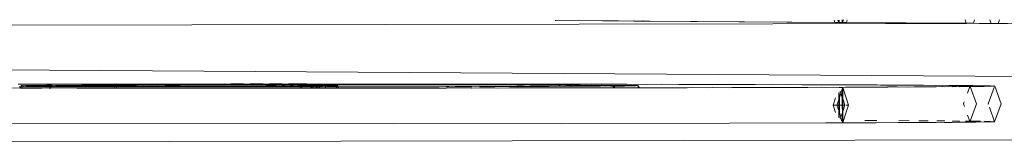
# Model space of a CAD drawing. Units: millimetres. Extents: x -7647 to 13353, y -11258 to 18442.
# Drawn here: x -393 to -304, y 1659 to 1671 of the extents above; entities that cross this region are included whole.
import ezdxf

# ---------------------------------------------------------------- set-up
doc = ezdxf.new("R2010")
doc.units = ezdxf.units.MM
doc.header["$MEASUREMENT"] = 0
doc.layers.add('0_Nr_pióra__7', color=7, linetype='Continuous', lineweight=13)

msp = doc.modelspace()

# ---------------------------------------------------------------- linework, layer by layer
at = {"layer": '0_Nr_pióra__7', "color": 7, "linetype": 'Continuous', "lineweight": 13}
for p, q in [((-307.285, 1670.574), (-721.096, 1669.857)), ((-344.345, 1670.855), (-323.038, 1670.711)), ((-344.345, 1670.855), (-323.038, 1670.711)), ((-344.339, 1670.855), (-344.272, 1670.855)), ((-339.456, 1670.822), (-344.272, 1670.855)), ((-339.471, 1670.863), (-339.456, 1670.822)), ((-338.687, 1670.816), (-339.456, 1670.822)), ((-338.687, 1670.816), (-338.669, 1670.865)), ((-337.231, 1670.807), (-338.687, 1670.816)), ((-337.231, 1670.807), (-337.253, 1670.867)), ((-336.474, 1670.802), (-337.231, 1670.807)), ((-336.45, 1670.868), (-336.474, 1670.802)), ((-336.474, 1670.802), (-319.14, 1670.685)), ((-323.038, 1670.711), (-286.292, 1670.464)), ((-323.038, 1670.711), (-286.292, 1670.464)), ((-319.14, 1670.685), (-319.209, 1670.898)), ((-318.799, 1670.683), (-319.14, 1670.685)), ((-318.87, 1670.899), (-318.799, 1670.683)), ((-318.807, 1670.899), (-318.804, 1670.683)), ((-318.807, 1670.899), (-318.804, 1670.683)), ((-318.807, 1670.899), (-318.804, 1670.683)), ((-318.788, 1670.899), (-318.799, 1670.683)), ((-318.749, 1670.682), (-318.799, 1670.683)), ((-318.768, 1670.682), (-318.765, 1670.899)), ((-318.768, 1670.682), (-318.765, 1670.899)), ((-318.768, 1670.682), (-318.765, 1670.899)), ((-318.749, 1670.682), (-318.746, 1670.899)), ((-318.493, 1670.68), (-318.749, 1670.682)), ((-318.496, 1670.9), (-318.493, 1670.68)), ((-318.457, 1670.68), (-318.493, 1670.68)), ((-318.477, 1670.9), (-318.474, 1670.68)), ((-318.477, 1670.9), (-318.474, 1670.68)), ((-318.477, 1670.9), (-318.474, 1670.68)), ((-318.457, 1670.68), (-318.454, 1670.9)), ((-318.376, 1670.9), (-318.457, 1670.68)), ((-318.457, 1670.68), (-318.102, 1670.678)), ((-318.438, 1670.68), (-318.435, 1670.9)), ((-318.438, 1670.68), (-318.435, 1670.9)), ((-318.438, 1670.68), (-318.435, 1670.9)), ((-318.102, 1670.678), (-318.029, 1670.9)), ((-318.102, 1670.678), (-307.301, 1670.605)), ((-307.415, 1670.919), (-307.301, 1670.605)), ((-306.667, 1670.601), (-307.301, 1670.605)), ((-306.667, 1670.601), (-307.285, 1670.574)), ((-306.667, 1670.601), (-306.551, 1670.92)), ((-305.065, 1670.59), (-306.667, 1670.601)), ((-305.065, 1670.59), (-305.186, 1670.923)), ((-304.441, 1670.586), (-305.065, 1670.59)), ((-304.318, 1670.924), (-304.441, 1670.586)), ((-303.595, 1670.58), (-304.441, 1670.586)), ((-477.628, 1666.989), (-272.461, 1665.609)), ((-392.488, 1665.122), (-392.765, 1665.112)), ((-392.524, 1664.887), (-392.676, 1664.887)), ((-392.524, 1664.887), (-392.565, 1664.778)), ((-392.484, 1664.993), (-392.524, 1664.887)), ((-392.448, 1664.887), (-392.524, 1664.887)), ((-391.77, 1665.133), (-392.488, 1665.122)), ((-392.45, 1664.995), (-392.484, 1664.993)), ((-392.448, 1664.887), (-392.484, 1664.993)), ((-392.388, 1664.998), (-392.45, 1664.995)), ((-392.411, 1664.778), (-392.448, 1664.887)), ((-392.253, 1664.881), (-392.448, 1664.887)), ((-392.388, 1664.998), (-392.336, 1664.983)), ((-392.297, 1665), (-392.336, 1664.983)), ((-392.336, 1664.983), (-392.265, 1664.982)), ((-392.265, 1664.982), (-392.297, 1665)), ((-392.265, 1664.982), (-392.178, 1665.003)), ((-392.253, 1664.881), (-391.465, 1664.886)), ((-392.178, 1665.003), (-392.082, 1664.979)), ((-392.029, 1665.005), (-392.082, 1664.979)), ((-392.082, 1664.979), (-391.97, 1664.978)), ((-391.851, 1665.008), (-392.029, 1665.005)), ((-391.97, 1664.978), (-391.844, 1664.976)), ((-391.644, 1665.01), (-391.851, 1665.008)), ((-391.199, 1664.972), (-391.844, 1664.976)), ((-391.298, 1665.115), (-391.77, 1665.133)), ((-391.409, 1665.013), (-391.644, 1665.01)), ((-391.02, 1664.88), (-391.465, 1664.886)), ((-390.851, 1665.017), (-391.409, 1665.013)), ((-390.749, 1665.128), (-391.298, 1665.115)), ((-391.199, 1664.972), (-390.997, 1664.97)), ((-390.281, 1664.885), (-391.02, 1664.88)), ((-390.02, 1664.966), (-390.997, 1664.97)), ((-390.529, 1665.02), (-390.851, 1665.017)), ((-390.749, 1665.128), (-389.803, 1665.117)), ((-390.177, 1665.022), (-390.529, 1665.02)), ((-390.281, 1664.885), (-389.933, 1664.885)), ((-389.789, 1665.025), (-390.177, 1665.022)), ((-390.02, 1664.966), (-389.895, 1664.989)), ((-389.973, 1664.776), (-389.933, 1664.885)), ((-389.933, 1664.885), (-389.895, 1664.989)), ((-389.933, 1664.885), (-389.858, 1664.885)), ((-389.895, 1664.989), (-389.851, 1664.985)), ((-389.895, 1664.989), (-389.858, 1664.885)), ((-389.858, 1664.885), (-389.818, 1664.775)), ((-389.003, 1664.884), (-389.858, 1664.885)), ((-389.814, 1664.984), (-389.851, 1664.985)), ((-389.764, 1664.983), (-389.814, 1664.984)), ((-389.803, 1665.117), (-389.328, 1665.127)), ((-389.701, 1664.982), (-389.789, 1665.025)), ((-389.701, 1664.982), (-389.764, 1664.983)), ((-389.764, 1664.983), (-389.741, 1664.965)), ((-389.741, 1664.965), (-389.701, 1664.982)), ((-389.627, 1664.981), (-389.701, 1664.982)), ((-389.589, 1665.001), (-389.627, 1664.981)), ((-389.541, 1664.98), (-389.589, 1665.001)), ((-389.445, 1664.979), (-389.541, 1664.98)), ((-389.445, 1664.979), (-389.4, 1665.004)), ((-389.408, 1664.979), (-389.445, 1664.979)), ((-389.408, 1664.979), (-389.4, 1665.004)), ((-389.285, 1665.005), (-389.4, 1665.004)), ((-389.338, 1664.978), (-389.4, 1665.004)), ((-389.223, 1664.977), (-389.338, 1664.978)), ((-389.328, 1665.127), (-388.28, 1665.12)), ((-389.285, 1665.005), (-389.096, 1665.007)), ((-389.285, 1665.005), (-389.223, 1664.977)), ((-389.154, 1664.963), (-389.223, 1664.977)), ((-389.099, 1664.976), (-389.154, 1664.963)), ((-389.099, 1664.976), (-388.677, 1664.973)), ((-388.882, 1665.009), (-389.096, 1665.007)), ((-389.003, 1664.884), (-388.499, 1664.878)), ((-388.882, 1665.009), (-388.646, 1665.012)), ((-388.541, 1664.961), (-388.677, 1664.973)), ((-388.646, 1665.012), (-388.499, 1665.031)), ((-388.511, 1664.972), (-388.541, 1664.961)), ((-388.332, 1664.971), (-388.511, 1664.972)), ((-388.499, 1665.031), (-388.386, 1665.014)), ((-388.499, 1664.878), (-387.969, 1664.883)), ((-388.386, 1665.014), (-387.051, 1665.022)), ((-388.228, 1664.96), (-388.332, 1664.971)), ((-387.7, 1665.129), (-388.28, 1665.12)), ((-388.139, 1664.97), (-388.228, 1664.96)), ((-387.71, 1664.968), (-388.139, 1664.97)), ((-387.46, 1664.883), (-387.969, 1664.883)), ((-387.554, 1664.958), (-387.71, 1664.968)), ((-387.518, 1665.137), (-387.7, 1665.129)), ((-387.475, 1664.967), (-387.554, 1664.958)), ((-387.518, 1665.137), (-387.4, 1665.131)), ((-387.226, 1664.967), (-387.475, 1664.967)), ((-387.46, 1664.883), (-387.211, 1664.877)), ((-387.365, 1665.129), (-387.4, 1665.131)), ((-387.036, 1665.13), (-387.365, 1665.129)), ((-387.187, 1664.957), (-387.226, 1664.967)), ((-386.651, 1664.882), (-387.211, 1664.877)), ((-386.963, 1664.966), (-387.187, 1664.957)), ((-387.051, 1665.022), (-386.968, 1665.037)), ((-386.733, 1665.122), (-387.036, 1665.13)), ((-386.968, 1665.037), (-386.643, 1665.024)), ((-386.813, 1664.956), (-386.963, 1664.966)), ((-386.686, 1664.965), (-386.813, 1664.956)), ((-386.396, 1665.13), (-386.733, 1665.122)), ((-386.433, 1664.956), (-386.686, 1664.965)), ((-386.366, 1664.882), (-386.651, 1664.882)), ((-386.643, 1665.024), (-385.284, 1665.03)), ((-386.433, 1664.956), (-386.395, 1664.964)), ((-386.084, 1665.131), (-386.396, 1665.13)), ((-386.09, 1664.963), (-386.395, 1664.964)), ((-386.366, 1664.882), (-385.905, 1664.876)), ((-386.045, 1664.955), (-386.09, 1664.963)), ((-385.472, 1665.131), (-386.084, 1665.131)), ((-385.807, 1664.963), (-386.045, 1664.955)), ((-385.905, 1664.876), (-385.785, 1664.881)), ((-385.807, 1664.963), (-385.651, 1664.954)), ((-384.751, 1664.881), (-385.785, 1664.881)), ((-385.524, 1664.962), (-385.651, 1664.954)), ((-385.251, 1664.953), (-385.524, 1664.962)), ((-385.472, 1665.131), (-385.204, 1665.124)), ((-385.284, 1665.03), (-385.222, 1665.043)), ((-385.222, 1664.961), (-385.251, 1664.953)), ((-385.222, 1665.043), (-384.793, 1665.032)), ((-384.908, 1664.961), (-385.222, 1664.961)), ((-385.17, 1665.132), (-385.204, 1665.124)), ((-384.574, 1665.132), (-385.17, 1665.132)), ((-384.844, 1664.953), (-384.908, 1664.961)), ((-384.844, 1664.953), (-384.773, 1664.961)), ((-384.595, 1665.045), (-384.793, 1665.032)), ((-384.583, 1664.96), (-384.773, 1664.961)), ((-384.751, 1664.881), (-384.583, 1664.875)), ((-384.287, 1665.034), (-384.595, 1665.045)), ((-384.43, 1664.952), (-384.583, 1664.96)), ((-384.245, 1664.881), (-384.583, 1664.875)), ((-384.277, 1665.133), (-384.574, 1665.132)), ((-384.246, 1664.959), (-384.43, 1664.952)), ((-384.277, 1665.133), (-384.287, 1665.034)), ((-384.287, 1665.034), (-384.016, 1665.035)), ((-384.246, 1664.959), (-384.287, 1665.034)), ((-384.277, 1665.133), (-383.981, 1665.133)), ((-383.981, 1665.133), (-384.277, 1665.133)), ((-383.981, 1665.133), (-384.277, 1665.133)), ((-383.981, 1665.133), (-384.277, 1665.133)), ((-384.042, 1664.959), (-384.246, 1664.959)), ((-384.245, 1664.881), (-384.246, 1664.959)), ((-384.245, 1664.881), (-384.07, 1664.881)), ((-384.07, 1664.881), (-384.108, 1664.771)), ((-384.042, 1664.959), (-384.07, 1664.881)), ((-383.893, 1664.881), (-384.07, 1664.881)), ((-384.016, 1665.035), (-384.042, 1664.959)), ((-384.042, 1664.959), (-384.009, 1664.952)), ((-383.981, 1665.133), (-384.016, 1665.035)), ((-384.016, 1665.035), (-383.946, 1665.047)), ((-384.009, 1664.952), (-383.899, 1664.959)), ((-383.981, 1665.133), (-383.652, 1665.125)), ((-383.946, 1665.047), (-383.981, 1665.133)), ((-383.946, 1665.047), (-383.769, 1665.036)), ((-383.899, 1664.959), (-383.946, 1665.047)), ((-383.748, 1664.959), (-383.899, 1664.959)), ((-383.893, 1664.881), (-383.899, 1664.959)), ((-383.727, 1664.881), (-383.893, 1664.881)), ((-383.855, 1664.771), (-383.893, 1664.881)), ((-383.276, 1665.049), (-383.769, 1665.036)), ((-383.582, 1664.951), (-383.748, 1664.959)), ((-383.727, 1664.881), (-383.245, 1664.875)), ((-383.652, 1665.125), (-383.157, 1665.139)), ((-383.543, 1664.958), (-383.582, 1664.951)), ((-383.221, 1664.958), (-383.543, 1664.958)), ((-383.241, 1665.037), (-383.276, 1665.049)), ((-383.245, 1664.875), (-383.2, 1664.88)), ((-383.241, 1665.037), (-382.658, 1665.039)), ((-383.178, 1664.958), (-383.221, 1664.958)), ((-383.221, 1664.958), (-383.149, 1664.951)), ((-382.021, 1664.88), (-383.2, 1664.88)), ((-383.149, 1664.951), (-383.178, 1664.958)), ((-382.076, 1665.127), (-383.157, 1665.139)), ((-382.804, 1664.957), (-383.149, 1664.951)), ((-382.709, 1664.95), (-382.804, 1664.957)), ((-382.423, 1664.957), (-382.709, 1664.95)), ((-382.658, 1665.039), (-382.585, 1665.051)), ((-382.585, 1665.051), (-382.06, 1665.041)), ((-382.263, 1664.95), (-382.423, 1664.957)), ((-382.263, 1664.95), (-382.04, 1664.956)), ((-382.076, 1665.127), (-378.853, 1665.13)), ((-381.874, 1665.052), (-382.06, 1665.041)), ((-381.812, 1664.949), (-382.04, 1664.956)), ((-382.021, 1664.88), (-381.891, 1664.874)), ((-381.633, 1664.88), (-381.891, 1664.874)), ((-381.447, 1665.042), (-381.874, 1665.052)), ((-381.682, 1664.956), (-381.812, 1664.949)), ((-381.427, 1664.956), (-381.682, 1664.956)), ((-380.782, 1664.879), (-381.633, 1664.88)), ((-381.447, 1665.042), (-381.143, 1665.054)), ((-381.427, 1664.956), (-381.356, 1664.949)), ((-381.322, 1664.956), (-381.356, 1664.949)), ((-380.956, 1664.956), (-381.322, 1664.956)), ((-381.143, 1665.054), (-380.818, 1665.044)), ((-380.896, 1664.949), (-380.956, 1664.956)), ((-380.896, 1664.949), (-380.799, 1664.956)), ((-380.393, 1665.055), (-380.818, 1665.044)), ((-380.584, 1664.955), (-380.799, 1664.956)), ((-380.782, 1664.879), (-380.523, 1664.874)), ((-380.433, 1664.949), (-380.584, 1664.955)), ((-380.347, 1664.879), (-380.523, 1664.874)), ((-380.204, 1664.955), (-380.433, 1664.949)), ((-380.174, 1665.045), (-380.393, 1665.055)), ((-380.139, 1664.879), (-380.347, 1664.879)), ((-380.155, 1664.955), (-380.204, 1664.955)), ((-380.174, 1665.045), (-379.625, 1665.057)), ((-380.155, 1664.955), (-379.966, 1664.948)), ((-380.139, 1664.879), (-379.14, 1664.874)), ((-379.818, 1664.955), (-379.966, 1664.948)), ((-379.498, 1664.948), (-379.818, 1664.955)), ((-379.625, 1665.057), (-379.515, 1665.047)), ((-379.515, 1665.047), (-378.149, 1665.049)), ((-379.425, 1664.955), (-379.498, 1664.948)), ((-379.026, 1664.955), (-379.425, 1664.955)), ((-379.048, 1664.879), (-379.14, 1664.874)), ((-379.048, 1664.879), (-376.413, 1664.879)), ((-379.026, 1664.955), (-378.62, 1664.954)), ((-378.853, 1665.13), (-378.696, 1665.141)), ((-377.205, 1665.131), (-378.696, 1665.141)), ((-378.556, 1664.948), (-378.62, 1664.954)), ((-378.207, 1664.954), (-378.556, 1664.948)), ((-378.132, 1664.954), (-378.207, 1664.954)), ((-378.149, 1665.049), (-378.036, 1665.059)), ((-378.132, 1664.954), (-378.084, 1664.948)), ((-377.788, 1664.954), (-378.084, 1664.948)), ((-378.036, 1665.059), (-377.443, 1665.051)), ((-377.611, 1664.948), (-377.788, 1664.954)), ((-377.611, 1664.948), (-377.427, 1664.954)), ((-377.216, 1665.06), (-377.443, 1665.051)), ((-377.362, 1664.954), (-377.427, 1664.954)), ((-377.14, 1664.948), (-377.362, 1664.954)), ((-376.722, 1665.052), (-377.216, 1665.06)), ((-377.205, 1665.131), (-375.534, 1665.132)), ((-376.973, 1664.955), (-377.14, 1664.948)), ((-376.707, 1664.955), (-376.973, 1664.955)), ((-376.722, 1665.052), (-376.38, 1665.061)), ((-376.707, 1664.955), (-376.67, 1664.948)), ((-376.58, 1664.955), (-376.67, 1664.948)), ((-376.58, 1664.955), (-375.785, 1664.955)), ((-376.335, 1664.874), (-376.413, 1664.879)), ((-376.38, 1665.061), (-375.985, 1665.053)), ((-376.335, 1664.874), (-375.961, 1664.879)), ((-375.571, 1665.062), (-375.985, 1665.053)), ((-375.092, 1664.88), (-375.961, 1664.879)), ((-375.736, 1664.949), (-375.785, 1664.955)), ((-375.388, 1664.955), (-375.736, 1664.949)), ((-375.233, 1665.054), (-375.571, 1665.062)), ((-375.534, 1665.132), (-374.147, 1665.142)), ((-375.388, 1664.955), (-375.273, 1664.949)), ((-375.22, 1664.955), (-375.273, 1664.949)), ((-375.233, 1665.054), (-374.747, 1665.063)), ((-374.993, 1664.955), (-375.22, 1664.955)), ((-374.967, 1664.874), (-375.092, 1664.88)), ((-374.814, 1664.949), (-374.993, 1664.955)), ((-374.967, 1664.874), (-374.447, 1664.88)), ((-374.602, 1664.956), (-374.814, 1664.949)), ((-374.747, 1665.063), (-374.47, 1665.055)), ((-374.457, 1664.956), (-374.602, 1664.956)), ((-373.91, 1665.064), (-374.47, 1665.055)), ((-374.457, 1664.956), (-374.359, 1664.95)), ((-373.678, 1664.88), (-374.447, 1664.88)), ((-374.359, 1664.95), (-374.216, 1664.956)), ((-373.909, 1664.95), (-374.216, 1664.956)), ((-373.84, 1665.133), (-374.147, 1665.142)), ((-373.699, 1665.055), (-373.91, 1665.064)), ((-373.839, 1664.956), (-373.909, 1664.95)), ((-373.586, 1665.142), (-373.84, 1665.133)), ((-373.471, 1664.957), (-373.839, 1664.956)), ((-373.699, 1665.055), (-373.058, 1665.065)), ((-373.678, 1664.88), (-373.609, 1664.875)), ((-373.609, 1664.875), (-372.901, 1664.88)), ((-372.446, 1665.142), (-373.586, 1665.142)), ((-373.113, 1664.957), (-373.471, 1664.957)), ((-373.025, 1664.951), (-373.113, 1664.957)), ((-373.058, 1665.065), (-372.92, 1665.056)), ((-373.025, 1664.951), (-372.909, 1664.957)), ((-372.194, 1665.066), (-372.92, 1665.056)), ((-372.769, 1664.958), (-372.909, 1664.957)), ((-372.497, 1664.88), (-372.901, 1664.88)), ((-372.593, 1664.951), (-372.769, 1664.958)), ((-372.396, 1664.958), (-372.593, 1664.951)), ((-372.261, 1664.875), (-372.497, 1664.88)), ((-372.121, 1665.134), (-372.446, 1665.142)), ((-372.396, 1664.958), (-372.168, 1664.952)), ((-372.261, 1664.875), (-372.115, 1664.88)), ((-372.132, 1665.057), (-372.194, 1665.066)), ((-372.123, 1664.959), (-372.168, 1664.952)), ((-372.132, 1665.057), (-370.531, 1665.058)), ((-372.037, 1664.959), (-372.123, 1664.959)), ((-371.87, 1665.142), (-372.121, 1665.134)), ((-372.115, 1664.88), (-371.224, 1664.881)), ((-371.748, 1664.953), (-372.037, 1664.959)), ((-370.711, 1665.142), (-371.87, 1665.142)), ((-371.69, 1664.959), (-371.748, 1664.953)), ((-371.355, 1664.96), (-371.69, 1664.959)), ((-371.355, 1664.96), (-371.03, 1664.96)), ((-370.924, 1664.876), (-371.224, 1664.881)), ((-370.916, 1664.954), (-371.03, 1664.96)), ((-370.924, 1664.876), (-370.518, 1664.882)), ((-370.713, 1664.961), (-370.916, 1664.954)), ((-370.405, 1664.962), (-370.713, 1664.961)), ((-370.379, 1665.134), (-370.711, 1665.142)), ((-370.531, 1665.058), (-370.429, 1665.067)), ((-369.708, 1664.882), (-370.518, 1664.882)), ((-370.429, 1665.067), (-369.719, 1665.059)), ((-370.102, 1664.962), (-370.405, 1664.962)), ((-370.13, 1665.142), (-370.379, 1665.134)), ((-368.974, 1665.142), (-370.13, 1665.142)), ((-370.102, 1664.962), (-369.512, 1664.964)), ((-369.529, 1665.067), (-369.719, 1665.059)), ((-369.598, 1664.877), (-369.708, 1664.882)), ((-369.598, 1664.877), (-368.726, 1664.883)), ((-368.898, 1665.059), (-369.529, 1665.067)), ((-369.337, 1664.957), (-369.512, 1664.964)), ((-369.222, 1664.965), (-369.337, 1664.957)), ((-368.971, 1664.958), (-369.222, 1664.965)), ((-368.613, 1665.135), (-368.974, 1665.142)), ((-368.933, 1664.965), (-368.971, 1664.958)), ((-368.691, 1664.966), (-368.933, 1664.965)), ((-368.619, 1665.068), (-368.898, 1665.059)), ((-368.284, 1664.877), (-368.726, 1664.883)), ((-368.619, 1664.959), (-368.691, 1664.966)), ((-368.068, 1665.059), (-368.619, 1665.068)), ((-368.456, 1664.967), (-368.619, 1664.959)), ((-368.4, 1665.142), (-368.613, 1665.135)), ((-368.283, 1664.96), (-368.456, 1664.967)), ((-367.269, 1665.142), (-368.4, 1665.142)), ((-368.284, 1664.877), (-368.06, 1664.883)), ((-368.23, 1664.968), (-368.283, 1664.96)), ((-368.01, 1664.969), (-368.23, 1664.968)), ((-368.068, 1665.059), (-367.698, 1665.068)), ((-368.06, 1664.883), (-367.27, 1664.883)), ((-367.966, 1664.96), (-368.01, 1664.969)), ((-367.798, 1664.97), (-367.966, 1664.96)), ((-367.669, 1664.961), (-367.798, 1664.97)), ((-367.698, 1665.068), (-367.27, 1665.06)), ((-367.594, 1664.971), (-367.669, 1664.961)), ((-367.397, 1664.972), (-367.594, 1664.971)), ((-367.397, 1664.972), (-367.347, 1664.962)), ((-367.347, 1664.962), (-367.27, 1664.973)), ((-367.269, 1665.142), (-367.27, 1665.06)), ((-367.27, 1665.06), (-367.231, 1665.06)), ((-367.27, 1665.06), (-367.27, 1664.973)), ((-367.228, 1664.973), (-367.27, 1664.973)), ((-367.27, 1664.973), (-367.27, 1664.883)), ((-367.225, 1664.883), (-367.27, 1664.883)), ((-367.27, 1664.883), (-367.27, 1664.769)), ((-367.226, 1665.142), (-367.269, 1665.142)), ((-367.226, 1665.142), (-367.231, 1665.06)), ((-366.823, 1665.06), (-367.231, 1665.06)), ((-366.851, 1664.975), (-367.228, 1664.973)), ((-367.228, 1664.973), (-367.225, 1664.883)), ((-367.226, 1665.142), (-366.84, 1665.142)), ((-367.225, 1664.883), (-367.221, 1664.775)), ((-366.983, 1664.878), (-367.225, 1664.883)), ((-366.983, 1664.878), (-366.381, 1664.884)), ((-366.748, 1664.964), (-366.851, 1664.975)), ((-366.797, 1665.142), (-366.84, 1665.142)), ((-366.84, 1665.142), (-366.823, 1665.06)), ((-366.823, 1665.06), (-366.797, 1665.142)), ((-366.753, 1665.06), (-366.823, 1665.06)), ((-366.819, 1665.06), (-366.817, 1665.135)), ((-366.819, 1665.06), (-366.817, 1665.135)), ((-366.819, 1665.06), (-366.817, 1665.135)), ((-366.817, 1665.135), (-366.816, 1665.06)), ((-366.817, 1665.135), (-366.816, 1665.06)), ((-366.817, 1665.135), (-366.816, 1665.06)), ((-366.754, 1665.142), (-366.797, 1665.142)), ((-366.797, 1665.142), (-366.796, 1665.06)), ((-366.753, 1665.06), (-366.754, 1665.142)), ((-366.754, 1665.142), (-366.728, 1665.135)), ((-366.753, 1665.06), (-366.354, 1665.06)), ((-366.683, 1664.976), (-366.748, 1664.964)), ((-366.355, 1665.135), (-366.728, 1665.135)), ((-366.524, 1664.977), (-366.683, 1664.976)), ((-366.47, 1664.966), (-366.524, 1664.977)), ((-366.413, 1664.978), (-366.47, 1664.966)), ((-366.31, 1664.979), (-366.413, 1664.978)), ((-366.351, 1664.884), (-366.381, 1664.884)), ((-366.355, 1665.135), (-366.309, 1665.135)), ((-366.355, 1665.135), (-366.354, 1665.06)), ((-366.354, 1665.06), (-366.31, 1665.06)), ((-366.354, 1665.06), (-366.351, 1664.884)), ((-366.292, 1664.884), (-366.351, 1664.884)), ((-366.351, 1664.884), (-366.35, 1664.769)), ((-366.292, 1664.884), (-366.313, 1664.769)), ((-366.309, 1665.135), (-366.31, 1665.06)), ((-366.31, 1665.06), (-365.828, 1665.068)), ((-366.31, 1665.06), (-366.31, 1664.979)), ((-366.26, 1664.994), (-366.31, 1664.979)), ((-366.31, 1664.979), (-366.292, 1664.884)), ((-366.309, 1665.135), (-365.717, 1665.142)), ((-366.231, 1664.884), (-366.292, 1664.884)), ((-366.26, 1664.994), (-366.213, 1664.991)), ((-366.231, 1664.884), (-366.26, 1664.994)), ((-366.2, 1664.769), (-366.231, 1664.884)), ((-366.156, 1664.884), (-366.231, 1664.884)), ((-366.145, 1664.99), (-366.213, 1664.991)), ((-366.213, 1664.991), (-366.156, 1664.884)), ((-366.213, 1664.991), (-366.181, 1664.99)), ((-366.181, 1664.99), (-366.145, 1664.99)), ((-366.156, 1664.884), (-366.181, 1664.99)), ((-365.909, 1664.885), (-366.156, 1664.884)), ((-366.127, 1664.769), (-366.156, 1664.884)), ((-365.893, 1664.99), (-366.145, 1664.99)), ((-365.909, 1664.885), (-365.927, 1664.769)), ((-365.859, 1664.99), (-365.914, 1664.769)), ((-365.859, 1664.99), (-365.914, 1664.769)), ((-365.859, 1664.99), (-365.914, 1664.769)), ((-365.893, 1664.99), (-365.909, 1664.885)), ((-365.873, 1664.933), (-365.909, 1664.885)), ((-365.856, 1664.885), (-365.909, 1664.885)), ((-365.854, 1664.99), (-365.893, 1664.99)), ((-365.873, 1664.933), (-365.893, 1664.99)), ((-365.854, 1664.99), (-365.873, 1664.933)), ((-365.856, 1664.885), (-365.873, 1664.933)), ((-365.86, 1664.769), (-365.724, 1665.142)), ((-365.86, 1664.769), (-365.724, 1665.142)), ((-365.86, 1664.769), (-365.724, 1665.142)), ((-365.859, 1664.769), (-365.723, 1665.142)), ((-365.859, 1664.769), (-365.723, 1665.142)), ((-365.859, 1664.769), (-365.723, 1665.142)), ((-365.805, 1664.769), (-365.859, 1664.99)), ((-365.805, 1664.769), (-365.859, 1664.99)), ((-365.805, 1664.769), (-365.859, 1664.99)), ((-365.856, 1664.769), (-365.72, 1665.142)), ((-365.856, 1664.769), (-365.72, 1665.142)), ((-365.856, 1664.769), (-365.72, 1665.142)), ((-365.835, 1664.825), (-365.856, 1664.885)), ((-365.785, 1664.885), (-365.856, 1664.885)), ((-365.855, 1664.769), (-365.719, 1665.142)), ((-365.855, 1664.769), (-365.719, 1665.142)), ((-365.855, 1664.769), (-365.719, 1665.142)), ((-365.854, 1664.769), (-365.718, 1665.142)), ((-365.854, 1664.769), (-365.718, 1665.142)), ((-365.854, 1664.769), (-365.718, 1665.142)), ((-365.854, 1664.769), (-365.718, 1665.142)), ((-365.854, 1664.769), (-365.718, 1665.142)), ((-365.854, 1664.769), (-365.718, 1665.142)), ((-365.816, 1664.875), (-365.854, 1664.99)), ((-365.854, 1664.99), (-365.762, 1664.972)), ((-365.853, 1664.769), (-365.717, 1665.142)), ((-365.853, 1664.769), (-365.717, 1665.142)), ((-365.853, 1664.769), (-365.717, 1665.142)), ((-365.853, 1664.769), (-365.717, 1665.142)), ((-365.853, 1664.769), (-365.717, 1665.142)), ((-365.853, 1664.769), (-365.717, 1665.142)), ((-365.835, 1664.825), (-365.816, 1664.875)), ((-365.828, 1665.068), (-365.739, 1665.06)), ((-365.816, 1664.875), (-365.785, 1664.885)), ((-365.8, 1664.826), (-365.816, 1664.875)), ((-365.8, 1664.826), (-365.785, 1664.885)), ((-365.785, 1664.885), (-365.762, 1664.972)), ((-365.694, 1664.879), (-365.785, 1664.885)), ((-365.762, 1664.972), (-365.739, 1665.06)), ((-365.762, 1664.972), (-365.726, 1664.969)), ((-365.739, 1665.06), (-365.717, 1665.142)), ((-365.739, 1665.06), (-365.696, 1665.06)), ((-365.726, 1664.969), (-365.678, 1664.994)), ((-365.724, 1665.142), (-365.589, 1664.769)), ((-365.724, 1665.142), (-365.589, 1664.769)), ((-365.724, 1665.142), (-365.589, 1664.769)), ((-365.723, 1665.142), (-365.588, 1664.769)), ((-365.723, 1665.142), (-365.588, 1664.769)), ((-365.723, 1665.142), (-365.588, 1664.769)), ((-365.72, 1665.142), (-365.585, 1664.769)), ((-365.72, 1665.142), (-365.585, 1664.769)), ((-365.72, 1665.142), (-365.585, 1664.769)), ((-365.719, 1665.142), (-365.584, 1664.769)), ((-365.719, 1665.142), (-365.584, 1664.769)), ((-365.719, 1665.142), (-365.584, 1664.769)), ((-365.718, 1665.142), (-365.583, 1664.769)), ((-365.718, 1665.142), (-365.583, 1664.769)), ((-365.718, 1665.142), (-365.583, 1664.769)), ((-365.718, 1665.142), (-365.583, 1664.769)), ((-365.718, 1665.142), (-365.583, 1664.769)), ((-365.718, 1665.142), (-365.583, 1664.769)), ((-362.633, 1665.134), (-365.717, 1665.142)), ((-365.717, 1665.142), (-365.696, 1665.06)), ((-365.717, 1665.142), (-365.582, 1664.769)), ((-365.717, 1665.142), (-365.582, 1664.769)), ((-365.717, 1665.142), (-365.582, 1664.769)), ((-365.717, 1665.142), (-365.582, 1664.769)), ((-365.717, 1665.142), (-365.582, 1664.769)), ((-365.717, 1665.142), (-365.582, 1664.769)), ((-365.696, 1665.06), (-365.678, 1664.994)), ((-365.696, 1665.06), (-365.531, 1665.06)), ((-365.694, 1664.879), (-365.65, 1664.885)), ((-365.678, 1664.994), (-365.672, 1664.969)), ((-365.303, 1664.971), (-365.672, 1664.969)), ((-365.672, 1664.969), (-365.65, 1664.885)), ((-365.65, 1664.885), (-365.624, 1664.879)), ((-365.624, 1664.879), (-365.529, 1664.885)), ((-365.624, 1664.879), (-365.619, 1664.769)), ((-365.624, 1664.879), (-365.585, 1664.769)), ((-364.888, 1665.068), (-365.531, 1665.06)), ((-365.058, 1664.886), (-365.529, 1664.885)), ((-365.303, 1664.971), (-365.23, 1664.994)), ((-365.23, 1664.994), (-365.113, 1664.973)), ((-365.113, 1664.973), (-365.059, 1664.994)), ((-365.059, 1664.994), (-364.938, 1664.974)), ((-365.058, 1664.886), (-365.059, 1664.994)), ((-365.056, 1664.769), (-365.058, 1664.886)), ((-364.673, 1664.886), (-365.058, 1664.886)), ((-364.938, 1664.974), (-364.498, 1664.977)), ((-364.673, 1665.06), (-364.888, 1665.068)), ((-364.673, 1665.06), (-363.954, 1665.068)), ((-364.673, 1664.886), (-364.42, 1664.881)), ((-364.498, 1664.977), (-364.381, 1664.979)), ((-364.056, 1664.887), (-364.42, 1664.881)), ((-364.381, 1664.979), (-364.19, 1664.981)), ((-364.19, 1664.981), (-364.116, 1664.982)), ((-364.116, 1664.982), (-364.057, 1664.984)), ((-364.107, 1664.769), (-364.056, 1664.887)), ((-364.057, 1664.984), (-364.013, 1664.985)), ((-364.056, 1664.887), (-364.013, 1664.985)), ((-364.014, 1664.887), (-364.056, 1664.887)), ((-364.048, 1664.769), (-364.014, 1664.887)), ((-364.014, 1664.887), (-363.984, 1664.987)), ((-363.92, 1664.887), (-364.014, 1664.887)), ((-364.013, 1664.985), (-363.984, 1664.987)), ((-363.984, 1664.987), (-363.92, 1664.887)), ((-363.954, 1665.068), (-363.816, 1665.06)), ((-363.818, 1664.887), (-363.92, 1664.887)), ((-363.92, 1664.887), (-363.889, 1664.769)), ((-363.818, 1664.887), (-363.16, 1664.882)), ((-363.027, 1665.068), (-363.816, 1665.06)), ((-362.964, 1664.888), (-363.16, 1664.882)), ((-362.96, 1665.06), (-363.027, 1665.068)), ((-362.114, 1664.889), (-362.964, 1664.888)), ((-362.96, 1665.06), (-361.264, 1665.06)), ((-361.991, 1665.14), (-362.633, 1665.134)), ((-362.114, 1664.889), (-361.914, 1664.883)), ((-359.025, 1665.132), (-361.991, 1665.14)), ((-361.914, 1664.883), (-361.612, 1664.89)), ((-360.684, 1664.885), (-361.612, 1664.89)), ((-361.196, 1665.068), (-361.264, 1665.06)), ((-360.427, 1665.059), (-361.196, 1665.068)), ((-360.436, 1664.891), (-360.684, 1664.885)), ((-359.61, 1664.892), (-360.436, 1664.891)), ((-360.427, 1665.059), (-360.294, 1665.068)), ((-360.294, 1665.068), (-359.6, 1665.059)), ((-359.61, 1664.892), (-359.47, 1664.887)), ((-359.402, 1665.067), (-359.6, 1665.059)), ((-359.3, 1664.893), (-359.47, 1664.887)), ((-358.784, 1665.058), (-359.402, 1665.067)), ((-358.796, 1664.894), (-359.3, 1664.893)), ((-358.321, 1665.139), (-359.025, 1665.132)), ((-358.796, 1664.894), (-358.273, 1664.888)), ((-358.784, 1665.058), (-358.519, 1665.067)), ((-358.519, 1665.067), (-357.982, 1665.058)), ((-355.491, 1665.13), (-358.321, 1665.139)), ((-358.179, 1664.895), (-358.273, 1664.888)), ((-358.179, 1664.895), (-356.012, 1664.899)), ((-357.648, 1665.066), (-357.982, 1665.058)), ((-357.195, 1665.057), (-357.648, 1665.066)), ((-357.195, 1665.057), (-356.788, 1665.065)), ((-356.788, 1665.065), (-356.425, 1665.057)), ((-355.94, 1665.065), (-356.425, 1665.057)), ((-355.941, 1664.892), (-356.012, 1664.899)), ((-355.692, 1664.9), (-355.941, 1664.892)), ((-355.674, 1665.056), (-355.94, 1665.065)), ((-354.911, 1664.901), (-355.692, 1664.9)), ((-355.674, 1665.056), (-355.105, 1665.064)), ((-354.714, 1665.136), (-355.491, 1665.13)), ((-355.105, 1665.064), (-354.891, 1665.055)), ((-354.911, 1664.901), (-354.808, 1664.894)), ((-354.24, 1665.063), (-354.891, 1665.055)), ((-354.808, 1664.894), (-354.138, 1664.903)), ((-352.035, 1665.127), (-354.714, 1665.136)), ((-354.117, 1665.054), (-354.24, 1665.063)), ((-353.947, 1664.903), (-354.138, 1664.903)), ((-354.117, 1665.054), (-353.389, 1665.062)), ((-353.7, 1664.896), (-353.947, 1664.903)), ((-353.7, 1664.896), (-353.374, 1664.904)), ((-353.389, 1665.062), (-353.352, 1665.053)), ((-353.374, 1664.904), (-351.884, 1664.907)), ((-353.352, 1665.053), (-352.599, 1665.052)), ((-352.599, 1665.052), (-352.551, 1665.061)), ((-352.551, 1665.061), (-351.86, 1665.051)), ((-351.178, 1665.134), (-352.035, 1665.127)), ((-351.884, 1664.907), (-351.565, 1664.901)), ((-351.729, 1665.06), (-351.86, 1665.051)), ((-351.135, 1665.05), (-351.729, 1665.06)), ((-351.565, 1664.901), (-351.16, 1664.91)), ((-348.662, 1665.124), (-351.178, 1665.134)), ((-351.055, 1664.91), (-351.16, 1664.91)), ((-351.135, 1665.05), (-350.922, 1665.059)), ((-350.542, 1664.903), (-351.055, 1664.91)), ((-350.922, 1665.059), (-350.428, 1665.049)), ((-350.542, 1664.903), (-350.454, 1664.911)), ((-349.766, 1664.913), (-350.454, 1664.911)), ((-350.132, 1665.058), (-350.428, 1665.049)), ((-349.74, 1665.047), (-350.132, 1665.058)), ((-349.766, 1664.913), (-349.55, 1664.906)), ((-349.74, 1665.047), (-349.358, 1665.056)), ((-349.269, 1664.915), (-349.55, 1664.906)), ((-349.358, 1665.056), (-349.072, 1665.046)), ((-348.592, 1664.909), (-349.269, 1664.915)), ((-349.072, 1665.046), (-348.601, 1665.055)), ((-347.72, 1665.13), (-348.662, 1665.124)), ((-348.601, 1665.055), (-348.427, 1665.045)), ((-348.592, 1664.909), (-348.455, 1664.917)), ((-347.834, 1664.919), (-348.455, 1664.917)), ((-347.863, 1665.053), (-348.427, 1665.045)), ((-347.806, 1665.043), (-347.863, 1665.053)), ((-347.834, 1664.919), (-347.67, 1664.911)), ((-347.806, 1665.043), (-347.212, 1665.042)), ((-345.377, 1665.12), (-347.72, 1665.13)), ((-347.603, 1664.92), (-347.67, 1664.911)), ((-347.603, 1664.92), (-346.818, 1664.923)), ((-347.212, 1665.042), (-347.143, 1665.052)), ((-346.597, 1665.04), (-347.143, 1665.052)), ((-346.78, 1664.914), (-346.818, 1664.923)), ((-346.625, 1664.924), (-346.78, 1664.914)), ((-346.066, 1664.926), (-346.625, 1664.924)), ((-346.597, 1665.04), (-346.442, 1665.05)), ((-346.442, 1665.05), (-346.005, 1665.039)), ((-345.922, 1664.917), (-346.066, 1664.926)), ((-346.005, 1665.039), (-345.434, 1665.037)), ((-345.922, 1664.917), (-345.462, 1664.929)), ((-345.348, 1664.929), (-345.462, 1664.929)), ((-345.434, 1665.037), (-345.102, 1665.047)), ((-344.347, 1665.126), (-345.377, 1665.12)), ((-345.096, 1664.92), (-345.348, 1664.929)), ((-344.885, 1665.035), (-345.102, 1665.047)), ((-344.913, 1664.931), (-345.096, 1664.92)), ((-344.667, 1664.932), (-344.913, 1664.931)), ((-344.885, 1665.035), (-344.464, 1665.045)), ((-344.303, 1664.923), (-344.667, 1664.932)), ((-344.464, 1665.045), (-344.36, 1665.033)), ((-344.36, 1665.033), (-343.858, 1665.032)), ((-342.185, 1665.116), (-344.347, 1665.126)), ((-344.021, 1664.935), (-344.303, 1664.923)), ((-343.886, 1664.936), (-344.021, 1664.935)), ((-343.886, 1664.936), (-343.545, 1664.926)), ((-343.858, 1665.032), (-343.38, 1665.03)), ((-343.407, 1664.938), (-343.545, 1664.926)), ((-342.846, 1664.941), (-343.407, 1664.938)), ((-343.38, 1665.03), (-343.254, 1665.041)), ((-343.254, 1665.041), (-342.927, 1665.028)), ((-342.927, 1665.028), (-342.499, 1665.026)), ((-342.823, 1664.929), (-342.846, 1664.941)), ((-342.823, 1664.929), (-342.709, 1664.942)), ((-342.318, 1664.944), (-342.709, 1664.942)), ((-342.197, 1665.037), (-342.499, 1665.026)), ((-342.137, 1664.932), (-342.318, 1664.944)), ((-342.135, 1665.037), (-342.197, 1665.037)), ((-341.067, 1665.122), (-342.185, 1665.116)), ((-341.831, 1664.948), (-342.137, 1664.932)), ((-342.098, 1665.024), (-342.135, 1665.037)), ((-342.098, 1665.024), (-341.723, 1665.021)), ((-341.49, 1664.936), (-341.831, 1664.948)), ((-341.723, 1665.021), (-341.611, 1665.035)), ((-341.611, 1665.035), (-341.376, 1665.019)), ((-341.387, 1664.951), (-341.49, 1664.936)), ((-340.982, 1664.954), (-341.387, 1664.951)), ((-341.376, 1665.019), (-341.112, 1665.033)), ((-341.112, 1665.033), (-341.055, 1665.017)), ((-339.091, 1665.112), (-341.067, 1665.122)), ((-341.055, 1665.017), (-340.756, 1665.015)), ((-340.882, 1664.939), (-340.982, 1664.954)), ((-340.614, 1664.958), (-340.882, 1664.939)), ((-340.756, 1665.015), (-340.639, 1665.031)), ((-340.639, 1665.031), (-340.479, 1665.013)), ((-340.314, 1664.943), (-340.614, 1664.958)), ((-340.479, 1665.013), (-340.225, 1665.011)), ((-340.283, 1664.961), (-340.314, 1664.943)), ((-339.99, 1664.964), (-340.283, 1664.961)), ((-340.225, 1665.011), (-340.192, 1665.028)), ((-340.192, 1665.028), (-339.994, 1665.009)), ((-339.994, 1665.009), (-339.788, 1665.007)), ((-339.788, 1664.946), (-339.99, 1664.964)), ((-339.788, 1665.007), (-339.606, 1665.004)), ((-339.736, 1664.968), (-339.788, 1664.946)), ((-339.521, 1664.971), (-339.736, 1664.968)), ((-339.606, 1665.004), (-339.45, 1665.002)), ((-339.346, 1664.975), (-339.521, 1664.971)), ((-339.45, 1665.002), (-339.38, 1665.024)), ((-339.38, 1665.024), (-339.319, 1665)), ((-339.319, 1665), (-339.346, 1664.975)), ((-339.346, 1664.975), (-339.304, 1664.95)), ((-339.319, 1665), (-339.215, 1664.997)), ((-339.304, 1664.95), (-339.07, 1664.952)), ((-339.215, 1664.997), (-339.138, 1664.995)), ((-339.138, 1664.995), (-339.089, 1664.993)), ((-339.07, 1664.952), (-339.128, 1664.791)), ((-337.888, 1665.117), (-339.091, 1665.112)), ((-339.089, 1664.993), (-339.056, 1664.989)), ((-339.056, 1664.989), (-339.07, 1664.952)), ((-339.07, 1664.952), (-339.043, 1664.952)), ((-339.016, 1665.021), (-339.056, 1664.989)), ((-339.043, 1664.952), (-339.056, 1664.989)), ((-339.043, 1664.952), (-338.862, 1664.953)), ((-338.985, 1664.791), (-339.043, 1664.952)), ((-338.372, 1665.017), (-339.016, 1665.021)), ((-338.862, 1664.953), (-338.464, 1664.957)), ((-338.464, 1664.957), (-338.109, 1664.96)), ((-338.092, 1665.014), (-338.372, 1665.017)), ((-338.109, 1664.96), (-337.798, 1664.964)), ((-337.841, 1665.012), (-338.092, 1665.014)), ((-336.101, 1665.106), (-337.888, 1665.117)), ((-337.618, 1665.009), (-337.841, 1665.012)), ((-337.798, 1664.964), (-337.53, 1664.967)), ((-337.423, 1665.007), (-337.618, 1665.009)), ((-337.53, 1664.967), (-337.305, 1664.971)), ((-337.257, 1665.004), (-337.423, 1665.007)), ((-337.305, 1664.971), (-337.125, 1664.975)), ((-337.119, 1665.002), (-337.257, 1665.004)), ((-337.125, 1664.975), (-337.119, 1665.002)), ((-337.009, 1664.999), (-337.119, 1665.002)), ((-337.009, 1664.999), (-336.988, 1664.979)), ((-336.988, 1664.979), (-336.928, 1664.997)), ((-336.894, 1664.982), (-336.928, 1664.997)), ((-336.908, 1664.795), (-336.844, 1664.986)), ((-336.894, 1664.982), (-336.844, 1664.986)), ((-336.844, 1664.986), (-336.767, 1664.796)), ((-334.816, 1665.112), (-336.101, 1665.106)), ((-333.221, 1665.101), (-334.816, 1665.112)), ((-331.86, 1665.106), (-333.221, 1665.101)), ((-330.448, 1665.095), (-331.86, 1665.106)), ((-329.026, 1665.1), (-330.448, 1665.095)), ((-327.795, 1665.088), (-329.026, 1665.1)), ((-326.322, 1665.093), (-327.795, 1665.088)), ((-324.848, 1665.08), (-326.322, 1665.093)), ((-323.285, 1665.085), (-324.848, 1665.08)), ((-322.088, 1665.072), (-323.285, 1665.085)), ((-320.436, 1665.076), (-322.088, 1665.072)), ((-319.527, 1665.063), (-320.436, 1665.076)), ((-317.787, 1665.067), (-319.527, 1665.063)), ((-317.173, 1665.053), (-317.787, 1665.067)), ((-315.349, 1665.057), (-317.173, 1665.053)), ((-316.505, 1664.85), (-316.191, 1664.863)), ((-316.191, 1664.863), (-315.436, 1664.855)), ((-315.436, 1664.855), (-315.255, 1664.868)), ((-315.037, 1665.043), (-315.349, 1665.057)), ((-315.255, 1664.868), (-314.413, 1664.859)), ((-315.037, 1665.043), (-313.133, 1665.046)), ((-314.366, 1664.872), (-314.413, 1664.859)), ((-313.525, 1664.877), (-314.366, 1664.872)), ((-313.525, 1664.877), (-313.436, 1664.864)), ((-313.436, 1664.864), (-312.731, 1664.882)), ((-313.133, 1665.046), (-311.458, 1665.022)), ((-312.731, 1664.882), (-312.507, 1664.869)), ((-312.507, 1664.869), (-311.986, 1664.887)), ((-311.986, 1664.887), (-311.625, 1664.874)), ((-311.29, 1664.891), (-311.625, 1664.874)), ((-311.153, 1665.036), (-311.458, 1665.022)), ((-311.204, 1664.876), (-311.29, 1664.891)), ((-311.204, 1664.876), (-310.791, 1664.878)), ((-310.035, 1665.011), (-311.153, 1665.036)), ((-310.791, 1664.878), (-310.644, 1664.896)), ((-310.048, 1664.901), (-310.644, 1664.896)), ((-310.048, 1664.901), (-310.006, 1664.883)), ((-309.414, 1665.024), (-310.035, 1665.011)), ((-309.502, 1664.906), (-310.006, 1664.883)), ((-309.454, 1664.907), (-309.502, 1664.906)), ((-309.271, 1664.888), (-309.454, 1664.907)), ((-309.414, 1665.024), (-308.87, 1664.999)), ((-309.271, 1664.888), (-309.009, 1664.911)), ((-309.009, 1664.911), (-308.585, 1664.894)), ((-307.932, 1665.013), (-308.87, 1664.999)), ((-308.87, 1664.999), (-307.972, 1664.987)), ((-308.567, 1664.916), (-308.585, 1664.894)), ((-308.178, 1664.921), (-308.567, 1664.916)), ((-308.178, 1664.921), (-307.95, 1664.899)), ((-307.972, 1664.987), (-307.352, 1664.975)), ((-307.842, 1664.926), (-307.95, 1664.899)), ((-307.95, 1664.899), (-306.988, 1664.908)), ((-306.717, 1665.001), (-307.932, 1665.013)), ((-307.331, 1664.937), (-307.842, 1664.926)), ((-307.352, 1664.975), (-307.157, 1664.942)), ((-307.157, 1664.942), (-307.331, 1664.937)), ((-306.988, 1664.908), (-307.202, 1664.318)), ((-307.038, 1664.947), (-307.157, 1664.942)), ((-307.038, 1664.947), (-307.018, 1664.963)), ((-306.969, 1664.958), (-307.038, 1664.947)), ((-307.018, 1664.963), (-306.969, 1664.958)), ((-306.969, 1664.958), (-306.988, 1664.908)), ((-306.988, 1664.908), (-306.952, 1664.909)), ((-306.952, 1664.909), (-306.969, 1664.958)), ((-306.387, 1663.357), (-306.952, 1664.909)), ((-306.952, 1664.909), (-306.905, 1664.909)), ((-305.696, 1664.925), (-306.905, 1664.909)), ((-305.781, 1664.989), (-306.717, 1665.001)), ((-305.134, 1664.976), (-305.781, 1664.989)), ((-305.696, 1664.925), (-305.148, 1664.936)), ((-305.148, 1664.936), (-304.957, 1664.941)), ((-304.957, 1664.941), (-305.134, 1664.976)), ((-304.957, 1664.941), (-304.824, 1664.947)), ((-304.788, 1664.963), (-304.824, 1664.947)), ((-304.738, 1664.958), (-304.788, 1664.963)), ((-304.738, 1664.958), (-304.156, 1663.357)), ((-392.565, 1664.778), (-394.211, 1664.786)), ((-392.411, 1664.778), (-392.565, 1664.778)), ((-392.411, 1664.778), (-390.629, 1664.776)), ((-390.216, 1664.783), (-390.629, 1664.776)), ((-390.216, 1664.783), (-389.973, 1664.776)), ((-389.973, 1664.776), (-389.818, 1664.775)), ((-389.818, 1664.775), (-389.749, 1664.783)), ((-389.749, 1664.783), (-387.43, 1664.78)), ((-386.39, 1664.773), (-387.43, 1664.78)), ((-386.338, 1664.779), (-386.39, 1664.773)), ((-386.338, 1664.779), (-384.217, 1664.778)), ((-384.108, 1664.771), (-384.217, 1664.778)), ((-383.855, 1664.771), (-384.108, 1664.771)), ((-383.699, 1664.778), (-383.855, 1664.771)), ((-383.699, 1664.778), (-383.173, 1664.778)), ((-382.053, 1664.77), (-383.173, 1664.778)), ((-381.997, 1664.777), (-382.053, 1664.77)), ((-381.997, 1664.777), (-373.271, 1664.775)), ((-373.13, 1664.768), (-373.271, 1664.775)), ((-372.889, 1664.775), (-373.13, 1664.768)), ((-372.889, 1664.775), (-368.841, 1664.775)), ((-368.841, 1664.775), (-368.568, 1664.768)), ((-368.568, 1664.768), (-368.056, 1664.775)), ((-367.27, 1664.769), (-368.056, 1664.775)), ((-367.221, 1664.775), (-367.27, 1664.769)), ((-367.221, 1664.775), (-366.378, 1664.775)), ((-366.378, 1664.775), (-366.35, 1664.769)), ((-366.35, 1664.769), (-366.313, 1664.769)), ((-366.313, 1664.769), (-366.2, 1664.769)), ((-366.2, 1664.769), (-366.127, 1664.769)), ((-366.127, 1664.769), (-365.927, 1664.769)), ((-365.927, 1664.769), (-365.856, 1664.769)), ((-365.856, 1664.769), (-365.835, 1664.825)), ((-365.816, 1664.769), (-365.856, 1664.769)), ((-365.816, 1664.769), (-365.835, 1664.825)), ((-365.816, 1664.769), (-365.8, 1664.826)), ((-365.781, 1664.769), (-365.816, 1664.769)), ((-365.781, 1664.769), (-365.8, 1664.826)), ((-365.619, 1664.769), (-365.781, 1664.769)), ((-365.585, 1664.769), (-365.619, 1664.769)), ((-365.527, 1664.775), (-365.585, 1664.769)), ((-365.056, 1664.769), (-365.527, 1664.775)), ((-364.672, 1664.776), (-365.056, 1664.769)), ((-364.135, 1664.776), (-364.672, 1664.776)), ((-364.107, 1664.769), (-364.135, 1664.776)), ((-364.048, 1664.769), (-364.107, 1664.769)), ((-363.889, 1664.769), (-364.048, 1664.769)), ((-363.818, 1664.776), (-363.889, 1664.769)), ((-363.818, 1664.776), (-363.703, 1664.769)), ((-363.703, 1664.769), (-362.966, 1664.777)), ((-362.966, 1664.777), (-361.796, 1664.777)), ((-361.796, 1664.777), (-361.293, 1664.77)), ((-361.293, 1664.77), (-360.441, 1664.778)), ((-360.441, 1664.778), (-359.471, 1664.778)), ((-359.471, 1664.778), (-358.901, 1664.771)), ((-358.901, 1664.771), (-358.804, 1664.778)), ((-358.804, 1664.778), (-357.164, 1664.779)), ((-356.53, 1664.773), (-357.164, 1664.779)), ((-356.452, 1664.78), (-356.53, 1664.773)), ((-356.452, 1664.78), (-354.879, 1664.781)), ((-354.879, 1664.781), (-354.18, 1664.775)), ((-354.154, 1664.782), (-354.18, 1664.775)), ((-354.154, 1664.782), (-351.904, 1664.784)), ((-351.904, 1664.784), (-351.856, 1664.776)), ((-351.856, 1664.776), (-351.181, 1664.784)), ((-349.791, 1664.786), (-351.181, 1664.784)), ((-349.559, 1664.779), (-349.791, 1664.786)), ((-348.482, 1664.787), (-349.559, 1664.779)), ((-348.482, 1664.787), (-345.497, 1664.791)), ((-345.497, 1664.791), (-345.056, 1664.783)), ((-345.056, 1664.783), (-344.95, 1664.791)), ((-343.45, 1664.793), (-344.95, 1664.791)), ((-342.854, 1664.786), (-343.45, 1664.793)), ((-342.75, 1664.794), (-342.854, 1664.786)), ((-341.812, 1664.795), (-342.75, 1664.794)), ((-340.689, 1664.789), (-341.812, 1664.795)), ((-340.689, 1664.789), (-339.771, 1664.798)), ((-339.771, 1664.798), (-339.128, 1664.791)), ((-339.128, 1664.791), (-338.985, 1664.791)), ((-338.985, 1664.791), (-338.564, 1664.792)), ((-338.564, 1664.792), (-337.771, 1664.802)), ((-337.771, 1664.802), (-336.908, 1664.795)), ((-336.908, 1664.795), (-336.767, 1664.796)), ((-336.767, 1664.796), (-336.48, 1664.796)), ((-336.48, 1664.796), (-335.814, 1664.805)), ((-335.814, 1664.805), (-334.44, 1664.799)), ((-333.9, 1664.809), (-334.44, 1664.799)), ((-333.28, 1664.801), (-333.9, 1664.809)), ((-333.28, 1664.801), (-332.446, 1664.803)), ((-332.446, 1664.803), (-332.033, 1664.813)), ((-332.033, 1664.813), (-330.5, 1664.807)), ((-330.5, 1664.807), (-330.213, 1664.817)), ((-330.213, 1664.817), (-328.605, 1664.811)), ((-328.605, 1664.811), (-328.443, 1664.821)), ((-328.443, 1664.821), (-326.763, 1664.816)), ((-326.724, 1664.826), (-326.763, 1664.816)), ((-325.057, 1664.831), (-326.724, 1664.826)), ((-325.057, 1664.831), (-324.977, 1664.821)), ((-324.977, 1664.821), (-323.445, 1664.835)), ((-323.445, 1664.835), (-323.248, 1664.825)), ((-323.248, 1664.825), (-321.89, 1664.84)), ((-321.89, 1664.84), (-321.58, 1664.83)), ((-321.58, 1664.83), (-320.393, 1664.846)), ((-320.393, 1664.846), (-319.975, 1664.836)), ((-319.975, 1664.836), (-319.275, 1664.85)), ((-319.275, 1664.85), (-318.753, 1664.841)), ((-318.78, 1664.341), (-318.798, 1663.242)), ((-318.761, 1664.368), (-318.77, 1663.817)), ((-318.745, 1663.239), (-318.764, 1664.364)), ((-318.761, 1664.368), (-318.746, 1664.39)), ((-318.738, 1663.915), (-318.761, 1664.368)), ((-318.753, 1664.841), (-318.435, 1664.841)), ((-318.608, 1664.314), (-318.738, 1663.915)), ((-318.669, 1664.502), (-318.608, 1664.314)), ((-318.462, 1664.76), (-318.608, 1664.314)), ((-318.608, 1664.314), (-318.476, 1663.909)), ((-318.462, 1664.76), (-318.476, 1663.909)), ((-318.461, 1664.804), (-318.462, 1664.76)), ((-318.435, 1664.841), (-318.461, 1664.804)), ((-318.443, 1664.831), (-318.451, 1664.32)), ((-318.415, 1663.239), (-318.442, 1664.841)), ((-318.201, 1664.854), (-318.435, 1664.841)), ((-317.912, 1663.241), (-318.435, 1664.841)), ((-317.619, 1664.846), (-318.201, 1664.854)), ((-317.619, 1664.846), (-317.173, 1664.859)), ((-317.173, 1664.859), (-316.505, 1664.85)), ((-305.319, 1663.357), (-304.784, 1664.834)), ((-319.297, 1663.24), (-319.084, 1663.899)), ((-319.08, 1662.568), (-319.297, 1663.24)), ((-318.745, 1663.239), (-319.297, 1663.24)), ((-318.745, 1663.239), (-319.297, 1663.24)), ((-318.745, 1663.239), (-319.297, 1663.24)), ((-318.958, 1663.24), (-318.77, 1663.817)), ((-318.958, 1663.24), (-318.77, 1662.664)), ((-318.958, 1663.24), (-318.415, 1663.239)), ((-318.958, 1663.24), (-318.415, 1663.239)), ((-318.958, 1663.24), (-318.415, 1663.239)), ((-318.795, 1663.456), (-318.798, 1663.242)), ((-318.795, 1663.456), (-318.798, 1663.242)), ((-318.798, 1663.242), (-318.78, 1662.136)), ((-318.259, 1663.241), (-318.798, 1663.242)), ((-318.798, 1663.242), (-318.78, 1662.136)), ((-318.259, 1663.241), (-318.798, 1663.242)), ((-318.798, 1663.242), (-318.78, 1662.136)), ((-318.259, 1663.241), (-318.798, 1663.242)), ((-318.779, 1663.242), (-318.77, 1663.817)), ((-318.779, 1663.242), (-318.77, 1662.664)), ((-318.738, 1663.915), (-318.77, 1663.817)), ((-318.764, 1662.113), (-318.745, 1663.239)), ((-318.764, 1662.113), (-318.745, 1663.239)), ((-318.764, 1662.113), (-318.745, 1663.239)), ((-318.745, 1663.239), (-318.749, 1663.456)), ((-318.745, 1663.239), (-318.749, 1663.456)), ((-318.726, 1663.239), (-318.738, 1663.915)), ((-318.738, 1662.565), (-318.726, 1663.239)), ((-318.487, 1663.242), (-318.476, 1663.909)), ((-318.487, 1663.242), (-318.471, 1662.588)), ((-318.476, 1663.909), (-318.444, 1663.811)), ((-318.459, 1663.855), (-318.468, 1663.242)), ((-318.465, 1663.455), (-318.468, 1663.242)), ((-318.465, 1663.455), (-318.468, 1663.242)), ((-318.468, 1663.242), (-318.26, 1663.242)), ((-318.468, 1663.242), (-318.448, 1661.968)), ((-318.468, 1663.242), (-318.26, 1663.242)), ((-318.468, 1663.242), (-318.448, 1661.968)), ((-318.468, 1663.242), (-318.26, 1663.242)), ((-318.468, 1663.242), (-318.443, 1661.65)), ((-318.434, 1663.239), (-318.444, 1663.811)), ((-318.259, 1663.241), (-318.444, 1663.811)), ((-318.259, 1663.241), (-318.444, 1662.673)), ((-318.444, 1662.673), (-318.434, 1663.239)), ((-318.442, 1661.65), (-318.415, 1663.239)), ((-318.437, 1661.979), (-318.415, 1663.239)), ((-318.437, 1661.979), (-318.415, 1663.239)), ((-318.415, 1663.239), (-318.419, 1663.454)), ((-318.415, 1663.239), (-318.419, 1663.454)), ((-318.271, 1662.143), (-317.912, 1663.241)), ((-318.12, 1663.241), (-317.912, 1663.241)), ((-318.12, 1663.241), (-317.912, 1663.241)), ((-318.101, 1663.241), (-317.912, 1663.241)), ((-307.484, 1663.541), (-307.55, 1663.357)), ((-307.55, 1663.357), (-307.463, 1663.116)), ((-306.953, 1661.802), (-306.387, 1663.357)), ((-305.307, 1663.321), (-305.319, 1663.357)), ((-304.156, 1663.357), (-304.75, 1661.751)), ((-318.77, 1662.664), (-318.761, 1662.109)), ((-318.77, 1662.664), (-318.738, 1662.565)), ((-318.761, 1662.109), (-318.738, 1662.565)), ((-318.738, 1662.565), (-318.608, 1662.167)), ((-318.471, 1662.588), (-318.608, 1662.167)), ((-318.444, 1662.673), (-318.471, 1662.588)), ((-318.471, 1662.588), (-318.455, 1661.961)), ((-318.455, 1661.961), (-318.444, 1662.673)), ((-307.182, 1662.344), (-306.986, 1661.802)), ((-304.75, 1661.751), (-305.215, 1663.07)), ((-358.901, 1661.57), (-413.342, 1661.608)), ((-328.605, 1661.61), (-358.901, 1661.57)), ((-319.975, 1661.634), (-328.605, 1661.61)), ((-319.975, 1661.634), (-318.436, 1661.641)), ((-318.746, 1662.087), (-318.761, 1662.109)), ((-318.608, 1662.167), (-318.669, 1661.977)), ((-318.608, 1662.167), (-318.519, 1661.897)), ((-318.549, 1661.868), (-318.594, 1661.868)), ((-318.519, 1661.897), (-318.459, 1661.712)), ((-318.459, 1661.712), (-318.46, 1661.675)), ((-318.46, 1661.675), (-318.436, 1661.641)), ((-318.459, 1661.712), (-318.455, 1661.961)), ((-318.436, 1661.641), (-318.271, 1662.143)), ((-318.436, 1661.641), (-316.505, 1661.649)), ((-316.191, 1661.662), (-316.505, 1661.649)), ((-315.376, 1661.855), (-316.444, 1661.86)), ((-315.436, 1661.653), (-316.191, 1661.662)), ((-315.436, 1661.653), (-313.436, 1661.663)), ((-312.731, 1661.68), (-313.436, 1661.663)), ((-312.452, 1661.841), (-313.38, 1661.846)), ((-312.507, 1661.667), (-312.731, 1661.68)), ((-312.507, 1661.667), (-311.625, 1661.672)), ((-311.29, 1661.69), (-311.625, 1661.672)), ((-311.573, 1661.836), (-311.458, 1661.821)), ((-311.151, 1661.834), (-311.458, 1661.821)), ((-310.791, 1661.677), (-311.29, 1661.69)), ((-310.741, 1661.831), (-311.151, 1661.834)), ((-310.791, 1661.677), (-310.006, 1661.682)), ((-309.502, 1661.705), (-310.006, 1661.682)), ((-309.414, 1661.823), (-309.959, 1661.826)), ((-309.271, 1661.687), (-309.502, 1661.705)), ((-309.227, 1661.822), (-309.414, 1661.823)), ((-309.271, 1661.687), (-308.585, 1661.692)), ((-308.585, 1661.692), (-308.567, 1661.715)), ((-308.178, 1661.72), (-308.567, 1661.715)), ((-308.544, 1661.816), (-307.972, 1661.786)), ((-307.941, 1661.724), (-308.178, 1661.72)), ((-308.178, 1661.72), (-307.95, 1661.697)), ((-307.932, 1661.811), (-307.972, 1661.786)), ((-307.972, 1661.786), (-307.92, 1661.785)), ((-306.453, 1661.713), (-307.95, 1661.697)), ((-307.331, 1661.736), (-307.395, 1661.734)), ((-307.381, 1661.775), (-307.352, 1661.774)), ((-306.986, 1661.802), (-307.37, 1661.806)), ((-307.352, 1661.774), (-307.157, 1661.741)), ((-307.157, 1661.741), (-307.331, 1661.736)), ((-307.038, 1661.746), (-307.157, 1661.741)), ((-307.038, 1661.746), (-307.018, 1661.762)), ((-306.969, 1661.757), (-307.038, 1661.746)), ((-307.018, 1661.762), (-306.969, 1661.757)), ((-306.986, 1661.802), (-306.969, 1661.757)), ((-306.953, 1661.802), (-306.986, 1661.802)), ((-306.969, 1661.757), (-306.953, 1661.802)), ((-306.717, 1661.8), (-306.953, 1661.802)), ((-306.024, 1661.79), (-306.717, 1661.8)), ((-306.453, 1661.713), (-305.696, 1661.724)), ((-305.696, 1661.724), (-305.395, 1661.729)), ((-305.134, 1661.775), (-305.675, 1661.785)), ((-305.395, 1661.729), (-305.148, 1661.735)), ((-305.148, 1661.735), (-304.957, 1661.74)), ((-304.957, 1661.74), (-305.134, 1661.775)), ((-304.957, 1661.74), (-304.824, 1661.746)), ((-304.788, 1661.762), (-304.824, 1661.746)), ((-304.824, 1661.746), (-304.75, 1661.751)), ((-304.75, 1661.751), (-304.788, 1661.762)), ((-657.189, 1659.448), (-75.086, 1660.536))]:
    msp.add_line(p, q, dxfattribs=at)

doc.saveas('drawing.dxf')
